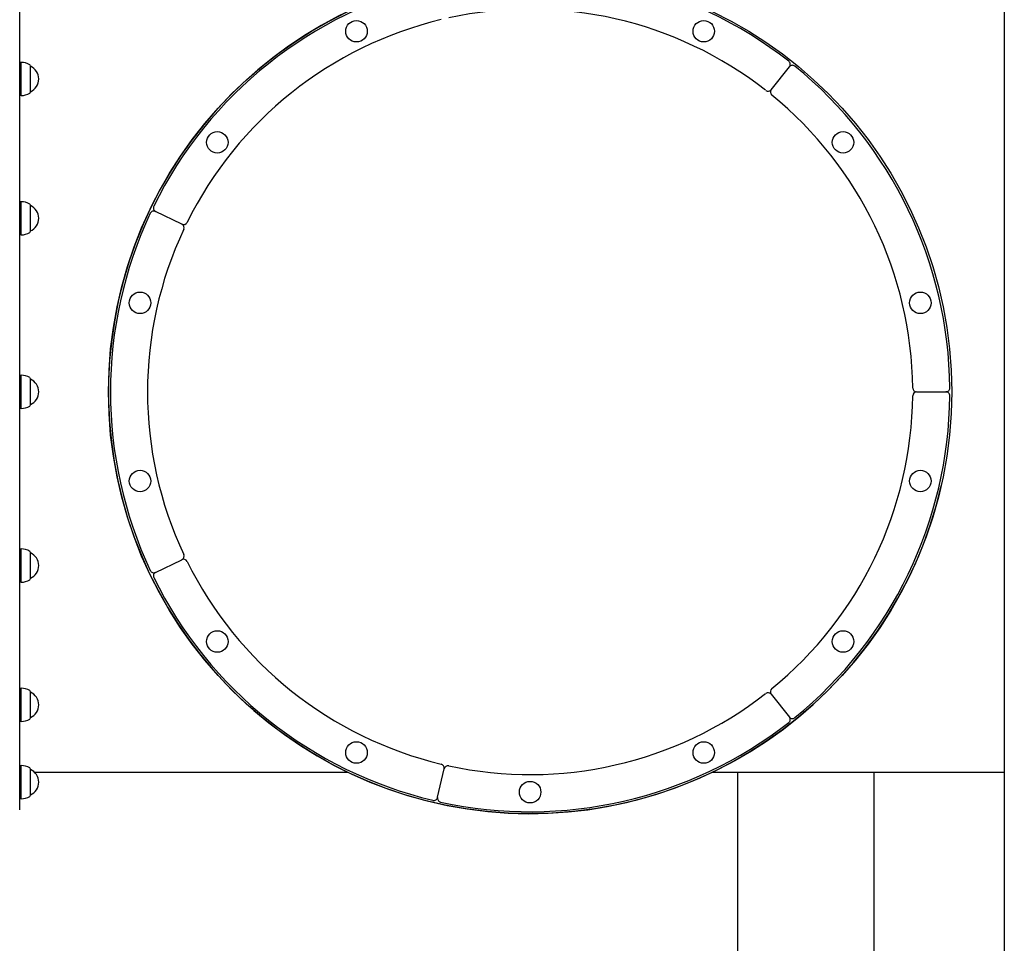
# Model space of a CAD drawing. Extents: x -1.5 to 17.4, y -4.3 to 5.3.
# Drawn here: x 1.1 to 2.1, y -1.8 to -0.9 of the extents above; entities that cross this region are included whole.
import ezdxf

# ---------------------------------------------------------------- set-up
doc = ezdxf.new("R2010")
doc.units = 0

msp = doc.modelspace()

# ---------------------------------------------------------------- linework, layer by layer
at = {"color": 7, "linetype": 'Continuous'}
for p, q in [((2.1054, 1.3854), (2.1054, -3.1077)), ((1.0966, -0.8092), (1.0966, -1.6652)), ((1.0971, -0.8999), (1.0966, -0.9002)), ((1.0979, -0.8999), (1.0971, -0.8999)), ((1.0971, -0.8999), (1.0971, -0.9334)), ((1.0981, -0.8997), (1.0979, -0.8999)), ((1.0979, -0.9334), (1.0979, -0.8999)), ((1.0981, -0.9337), (1.0981, -0.8997)), ((1.1076, -0.93), (1.1076, -0.9034)), ((1.1076, -0.9037), (1.1076, -0.9037)), ((1.1076, -0.9189), (1.1076, -0.9037)), ((1.8665, -0.9277), (1.8852, -0.9042)), ((1.1076, -0.9297), (1.1076, -0.9189)), ((1.0966, -0.9332), (1.0971, -0.9334)), ((1.0971, -0.9334), (1.0979, -0.9334)), ((1.0979, -0.9334), (1.0981, -0.9337)), ((1.1076, -0.9297), (1.1076, -0.9297)), ((1.0971, -1.0426), (1.0966, -1.0429)), ((1.0979, -1.0426), (1.0971, -1.0426)), ((1.0971, -1.0426), (1.0971, -1.0761)), ((1.0981, -1.0424), (1.0979, -1.0426)), ((1.0979, -1.0761), (1.0979, -1.0426)), ((1.0981, -1.0764), (1.0981, -1.0424)), ((1.1076, -1.0727), (1.1076, -1.0461)), ((1.1076, -1.0464), (1.1076, -1.0464)), ((1.1076, -1.0669), (1.1076, -1.0464)), ((1.2629, -1.0654), (1.2358, -1.0524)), ((1.1076, -1.0724), (1.1076, -1.0669)), ((1.0966, -1.0758), (1.0971, -1.0761)), ((1.0971, -1.0761), (1.0979, -1.0761)), ((1.0979, -1.0761), (1.0981, -1.0764)), ((1.1076, -1.0724), (1.1076, -1.0724)), ((1.0971, -1.2205), (1.0966, -1.2208)), ((1.0979, -1.2205), (1.0971, -1.2205)), ((1.0971, -1.2205), (1.0971, -1.254)), ((1.0981, -1.2202), (1.0979, -1.2205)), ((1.0979, -1.254), (1.0979, -1.2205)), ((1.0981, -1.2542), (1.0981, -1.2202)), ((1.1076, -1.2505), (1.1076, -1.2239)), ((1.1076, -1.2242), (1.1076, -1.2242)), ((1.1076, -1.2486), (1.1076, -1.2242)), ((2.0156, -1.2372), (2.0456, -1.2372)), ((1.1076, -1.2502), (1.1076, -1.2486)), ((1.1076, -1.2502), (1.1076, -1.2502)), ((1.0966, -1.2537), (1.0971, -1.254)), ((1.0971, -1.254), (1.0979, -1.254)), ((1.0979, -1.254), (1.0981, -1.2542)), ((1.0971, -1.3984), (1.0966, -1.3987)), ((1.0979, -1.3984), (1.0971, -1.3984)), ((1.0971, -1.3984), (1.0971, -1.4319)), ((1.0981, -1.3981), (1.0979, -1.3984)), ((1.0979, -1.4319), (1.0979, -1.3984)), ((1.0981, -1.4321), (1.0981, -1.3981)), ((1.1076, -1.4284), (1.1076, -1.4018)), ((1.1076, -1.4021), (1.1076, -1.4021)), ((1.1076, -1.4281), (1.1076, -1.4021)), ((1.2358, -1.4221), (1.2629, -1.4091)), ((1.0966, -1.4316), (1.0971, -1.4319)), ((1.0971, -1.4319), (1.0979, -1.4319)), ((1.0979, -1.4319), (1.0981, -1.4321)), ((1.1076, -1.4281), (1.1076, -1.4281)), ((1.0971, -1.541), (1.0966, -1.5413)), ((1.0979, -1.541), (1.0971, -1.541)), ((1.0971, -1.541), (1.0971, -1.5745)), ((1.0981, -1.5408), (1.0979, -1.541)), ((1.0979, -1.5411), (1.0979, -1.541)), ((1.0979, -1.5745), (1.0979, -1.5411)), ((1.0981, -1.5409), (1.0981, -1.5408)), ((1.0981, -1.5748), (1.0981, -1.5409)), ((1.1076, -1.5445), (1.1076, -1.5445)), ((1.1076, -1.5711), (1.1076, -1.5445)), ((1.1076, -1.5448), (1.1076, -1.5448)), ((1.1076, -1.5708), (1.1076, -1.5448)), ((1.8665, -1.5468), (1.8852, -1.5703)), ((1.1076, -1.5708), (1.1076, -1.5708)), ((1.0966, -1.5743), (1.0971, -1.5745)), ((1.0971, -1.5745), (1.0979, -1.5745)), ((1.0979, -1.5745), (1.0981, -1.5748)), ((1.0971, -1.6202), (1.0966, -1.6205)), ((1.0979, -1.6202), (1.0971, -1.6202)), ((1.0971, -1.6202), (1.0971, -1.6226)), ((1.0971, -1.6226), (1.0971, -1.6537)), ((1.0981, -1.62), (1.0979, -1.6202)), ((1.0979, -1.6226), (1.0979, -1.6202)), ((1.0979, -1.6537), (1.0979, -1.6226)), ((1.0981, -1.6224), (1.0981, -1.62)), ((1.0981, -1.654), (1.0981, -1.6224)), ((1.1076, -1.6255), (1.1076, -1.6237)), ((1.1076, -1.624), (1.1076, -1.624)), ((1.1076, -1.65), (1.1076, -1.624)), ((1.5248, -1.6525), (1.5315, -1.6233)), ((1.1076, -1.6503), (1.1076, -1.6255)), ((1.1118, -1.6267), (1.4328, -1.6267)), ((1.8065, -1.6267), (2.1054, -1.6267)), ((1.8322, -1.6267), (1.8318, -3.0875)), ((1.9718, -3.0876), (1.9722, -1.6267)), ((1.0966, -1.6534), (1.0971, -1.6537)), ((1.0971, -1.6537), (1.0979, -1.6537)), ((1.0979, -1.6537), (1.0981, -1.654)), ((1.1076, -1.65), (1.1076, -1.65))]:
    msp.add_line(p, q, dxfattribs=at)
for centre, radius in [((1.6196, -1.2372), 0.432), ((1.4417, -0.8678), 0.011), ((1.7975, -0.8678), 0.011), ((1.2991, -0.9816), 0.011), ((1.9402, -0.9816), 0.011), ((1.2199, -1.146), 0.011), ((2.0194, -1.146), 0.011), ((1.2199, -1.3285), 0.011), ((2.0194, -1.3285), 0.011), ((1.2991, -1.4929), 0.011), ((1.9402, -1.4929), 0.011), ((1.4417, -1.6066), 0.011), ((1.7975, -1.6066), 0.011), ((1.6196, -1.6472), 0.011)]:
    msp.add_circle(centre, radius, dxfattribs=at)
for centre, radius, start, end in [((1.6196, -1.2372), 0.432, 90, 347.1429), ((1.6196, -1.2372), 0.43, 51.9666, 102.3191), ((1.6196, -1.2372), 0.43, 103.3951, 153.7477), ((1.6196, -1.2372), 0.392, 52.0073, 102.2784), ((1.6196, -1.2372), 0.392, 103.4359, 153.707), ((1.0981, -0.9167), 0.017, 58.927, 90), ((1.1061, -0.9034), 0.0015, 0.9199, 58.927), ((1.1019, -0.9167), 0.0142, 293.643, 66.357), ((1.8821, -0.9017), 0.004, 321.4286, 51.9666), ((1.8884, -0.9067), 0.004, 50.8906, 141.4286), ((1.6196, -1.2372), 0.43, 0.538, 50.8906), ((1.8634, -0.9252), 0.004, 232.0073, 321.4286), ((1.8697, -0.9301), 0.004, 141.4286, 230.8498), ((1.0981, -0.9167), 0.017, 270, 301.073), ((1.1061, -0.93), 0.0015, 301.073, 359.0801), ((1.6196, -1.2372), 0.392, 0.5788, 50.8498), ((1.0981, -1.0594), 0.017, 58.927, 90), ((1.1061, -1.0461), 0.0015, 0.9199, 58.927), ((1.1019, -1.0594), 0.0142, 293.643, 66.357), ((1.2376, -1.0488), 0.004, 153.7477, 244.2857), ((1.6196, -1.2372), 0.43, 154.8237, 205.1763), ((1.2341, -1.056), 0.004, 64.2857, 154.8237), ((1.2646, -1.0618), 0.004, 244.2857, 333.707), ((1.2611, -1.069), 0.004, 334.8645, 64.2857), ((1.0981, -1.0594), 0.017, 270, 301.073), ((1.1061, -1.0726), 0.0015, 301.073, 359.0801), ((1.6196, -1.2372), 0.392, 154.8645, 205.1355), ((1.0981, -1.2372), 0.017, 58.927, 90), ((1.1061, -1.224), 0.0015, 0.9199, 58.927), ((1.1019, -1.2372), 0.0142, 293.643, 66.357), ((2.0156, -1.2332), 0.004, 180.5788, 270), ((2.0156, -1.2412), 0.004, 90, 179.4212), ((2.0456, -1.2332), 0.004, 270, 0.538), ((2.0456, -1.2412), 0.004, 359.462, 90), ((1.1061, -1.2505), 0.0015, 301.073, 359.0801), ((1.6196, -1.2372), 0.392, 309.1502, 359.4212), ((1.6196, -1.2372), 0.43, 309.1094, 359.462), ((1.0981, -1.2372), 0.017, 270, 301.073), ((1.0981, -1.4151), 0.017, 58.927, 90), ((1.1061, -1.4019), 0.0015, 0.9199, 58.927), ((1.1019, -1.4151), 0.0142, 293.643, 66.357), ((1.2611, -1.4054), 0.004, 295.7143, 25.1355), ((1.2646, -1.4127), 0.004, 26.293, 115.7143), ((1.6196, -1.2372), 0.392, 206.293, 256.5641), ((1.2341, -1.4185), 0.004, 205.1763, 295.7143), ((1.2376, -1.4257), 0.004, 115.7143, 206.2523), ((1.0981, -1.4151), 0.017, 270, 301.073), ((1.1061, -1.4284), 0.0015, 301.073, 359.0801), ((1.6196, -1.2372), 0.43, 206.2523, 256.6049), ((1.0981, -1.5578), 0.017, 58.927, 90), ((1.1061, -1.5445), 0.0015, 0.9199, 58.927), ((1.8697, -1.5443), 0.004, 129.1502, 218.5714), ((1.1019, -1.5578), 0.0142, 293.643, 66.357), ((1.6196, -1.2372), 0.392, 257.7216, 307.9927), ((1.8634, -1.5493), 0.004, 38.5714, 127.9927), ((1.0981, -1.5578), 0.017, 270, 301.073), ((1.1061, -1.5711), 0.0015, 301.073, 359.0801), ((1.8821, -1.5728), 0.004, 308.0334, 38.5714), ((1.8884, -1.5678), 0.004, 218.5714, 309.1094), ((1.6196, -1.2372), 0.43, 257.6809, 308.0334), ((1.0981, -1.637), 0.017, 58.927, 90), ((1.1061, -1.6237), 0.0015, 0.9199, 58.927), ((1.1019, -1.637), 0.0142, 293.643, 66.357), ((1.5276, -1.6224), 0.004, 347.1429, 76.5641), ((1.5354, -1.6242), 0.004, 77.7216, 167.1429), ((1.0981, -1.637), 0.017, 270, 301.073), ((1.1061, -1.6502), 0.0015, 301.073, 359.0801), ((1.5209, -1.6517), 0.004, 256.6049, 347.1429), ((1.5287, -1.6534), 0.004, 167.1429, 257.6809)]:
    msp.add_arc(centre, radius, start, end, dxfattribs=at)

doc.saveas('drawing.dxf')
